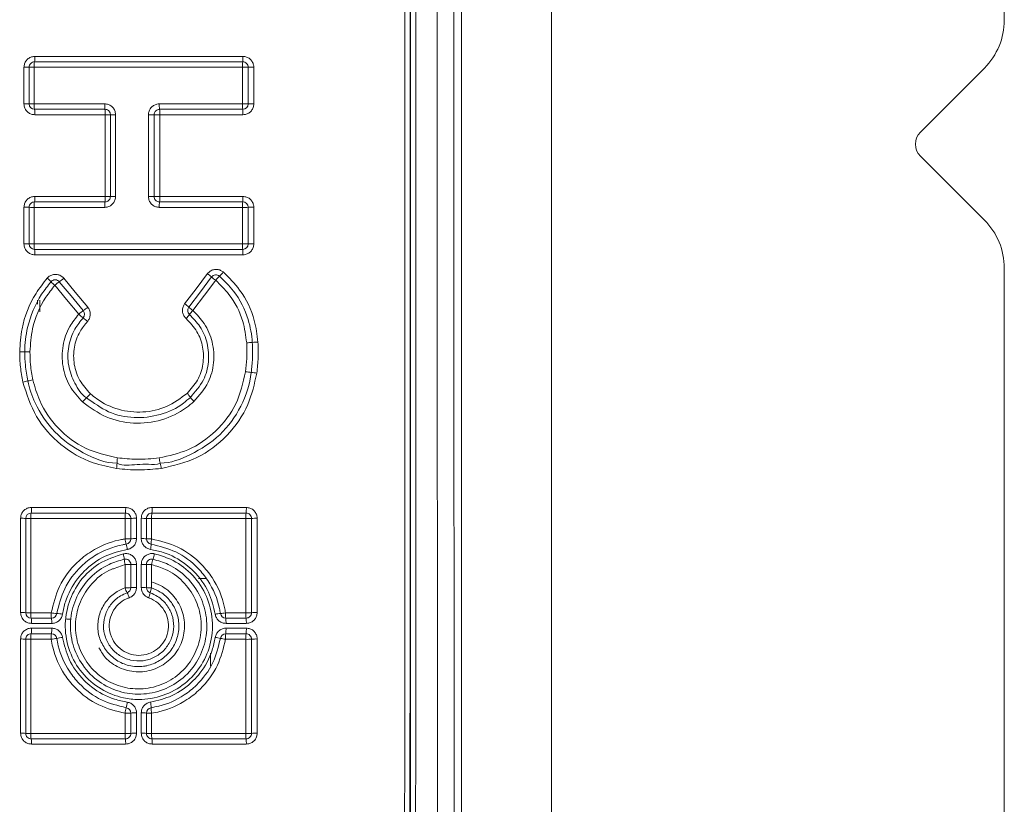
# Paper-space layout 'Sheet3' of a CAD drawing. Units: inches. Extents: x 8 to 265, y 4 to 173.
# Drawn here: x 181 to 191, y 91 to 99 of the extents above; entities that cross this region are included whole.
import ezdxf

# ---------------------------------------------------------------- set-up
doc = ezdxf.new("R2010")
doc.units = ezdxf.units.IN
doc.header["$MEASUREMENT"] = 0

psp = doc.layouts.new('Sheet3')

# ---------------------------------------------------------------- linework, layer by layer
at = {"color": 7, "linetype": 'Continuous', "lineweight": 15, "ltscale": 16}
for p, q in [((185.3536, 85.1575), (185.3536, 110.5738)), ((186.2376, 109.343), (186.2376, 83.199)), ((190.6869, 107.343), (190.6869, 99.0846)), ((185.3536, 103.459), (185.3536, 92.2723)), ((181.1613, 98.727), (183.2063, 98.727)), ((181.0547, 98.2606), (181.0547, 98.6203)), ((181.1049, 98.2607), (181.1049, 98.6206)), ((181.1552, 98.6208), (181.1552, 98.2609)), ((183.2021, 98.6208), (181.1552, 98.6208)), ((181.1583, 98.6739), (183.2042, 98.6739)), ((183.2021, 98.2609), (183.2021, 98.6208)), ((183.2576, 98.6206), (183.2576, 98.2607)), ((183.313, 98.6203), (183.313, 98.2606)), ((190.4917, 98.6132), (189.862, 97.9835)), ((181.1552, 98.2609), (181.8479, 98.2609)), ((181.8507, 98.2074), (181.1583, 98.2074)), ((182.3845, 98.2609), (183.2021, 98.2609)), ((183.2042, 98.2074), (182.387, 98.2074)), ((181.8534, 98.154), (181.1613, 98.154)), ((181.8534, 97.3512), (181.8534, 98.154)), ((181.904, 97.3511), (181.904, 98.1541)), ((181.9547, 98.1542), (181.9547, 97.3509)), ((182.2777, 97.3509), (182.2777, 98.1542)), ((182.3336, 98.1541), (182.3336, 97.3511)), ((182.3895, 98.154), (182.3895, 97.3512)), ((183.2063, 98.154), (182.3895, 98.154)), ((189.862, 97.7478), (190.4917, 97.1181)), ((181.1613, 97.3512), (181.8534, 97.3512)), ((182.3895, 97.3512), (183.2063, 97.3512)), ((181.0547, 96.8849), (181.0547, 97.2446)), ((181.1049, 96.8846), (181.1049, 97.2444)), ((181.1552, 97.2442), (181.1552, 96.8843)), ((181.8479, 97.2442), (181.1552, 97.2442)), ((181.1583, 97.2977), (181.8507, 97.2977)), ((183.2021, 97.2442), (182.3845, 97.2442)), ((182.387, 97.2977), (183.2042, 97.2977)), ((183.2021, 96.8843), (183.2021, 97.2442)), ((183.2576, 97.2444), (183.2576, 96.8846)), ((183.313, 97.2446), (183.313, 96.8849)), ((181.1552, 96.8843), (183.2021, 96.8843)), ((183.2042, 96.8312), (181.1583, 96.8312)), ((183.2063, 96.7782), (181.1613, 96.7782)), ((190.6869, 96.6467), (190.6869, 88.199)), ((181.2096, 96.3323), (181.2096, 96.2174)), ((181.1252, 94.241), (182.0511, 94.241)), ((181.1283, 94.2954), (182.0538, 94.2954)), ((182.3114, 94.241), (183.2372, 94.241)), ((182.3139, 94.2954), (183.2393, 94.2954)), ((181.0217, 93.2632), (181.0217, 94.1888)), ((181.0719, 93.2618), (181.0719, 94.1877)), ((181.1221, 94.1865), (181.1221, 93.2604)), ((182.0484, 94.1865), (181.1221, 94.1865)), ((182.0484, 93.9868), (182.0484, 94.1865)), ((182.1044, 94.1877), (182.1044, 93.988)), ((182.1604, 94.1888), (182.1604, 93.9891)), ((182.2073, 93.9891), (182.2073, 94.1888)), ((182.258, 93.988), (182.258, 94.1877)), ((182.3088, 94.1865), (182.3088, 93.9868)), ((183.2351, 94.1865), (182.3088, 94.1865)), ((183.2351, 93.2604), (183.2351, 94.1865)), ((183.2906, 94.1877), (183.2906, 93.2618)), ((183.346, 94.1888), (183.346, 93.2632)), ((182.0484, 93.5062), (182.0484, 93.7338)), ((182.1044, 93.7351), (182.1044, 93.5076)), ((182.1604, 93.7363), (182.1604, 93.5089)), ((182.2073, 93.5089), (182.2073, 93.7363)), ((182.258, 93.5076), (182.258, 93.7351)), ((182.3088, 93.7338), (182.3088, 93.5063)), ((182.7709, 93.599), (182.8437, 93.599)), ((181.1221, 93.2604), (181.3219, 93.2604)), ((183.0354, 93.2604), (183.2351, 93.2604)), ((181.3249, 93.2085), (181.1252, 93.2085)), ((181.5152, 93.199), (181.4725, 93.199)), ((183.2372, 93.2085), (183.0376, 93.2085)), ((181.3279, 93.1565), (181.1283, 93.1565)), ((181.1283, 93.1096), (181.3279, 93.1096)), ((183.2393, 93.1565), (183.0398, 93.1565)), ((183.0398, 93.1096), (183.2393, 93.1096)), ((181.0217, 92.0774), (181.0217, 93.003)), ((181.0719, 92.0756), (181.0719, 93.0015)), ((181.1221, 93), (181.1221, 92.0739)), ((181.3219, 93), (181.1221, 93)), ((181.1252, 93.0548), (181.3249, 93.0548)), ((183.2351, 93), (183.0354, 93)), ((183.0376, 93.0548), (183.2372, 93.0548)), ((183.2351, 92.0739), (183.2351, 93)), ((183.2906, 93.0015), (183.2906, 92.0756)), ((183.346, 93.003), (183.346, 92.0774)), ((182.8869, 92.7399), (182.8869, 92.8656)), ((182.0484, 92.0739), (182.0484, 92.2736)), ((182.1044, 92.2753), (182.1044, 92.0756)), ((182.1604, 92.277), (182.1604, 92.0774)), ((182.2073, 92.0774), (182.2073, 92.277)), ((182.258, 92.0756), (182.258, 92.2753)), ((182.3088, 92.2736), (182.3088, 92.0739)), ((181.1221, 92.0739), (182.0484, 92.0739)), ((182.0511, 92.0223), (181.1252, 92.0223)), ((182.3088, 92.0739), (183.2351, 92.0739)), ((183.2372, 92.0223), (182.3114, 92.0223)), ((182.0538, 91.9708), (181.1283, 91.9708)), ((183.2393, 91.9708), (182.3139, 91.9708))]:
    psp.add_line(p, q, dxfattribs=at)
at = {"color": 8, "linetype": 'Continuous', "lineweight": 15, "ltscale": 16}
for p, q in [((181.1879, 96.3323), (181.1879, 96.2945)), ((182.0484, 93.7338), (181.94, 93.6964))]:
    psp.add_line(p, q, dxfattribs=at)
at = {"color": 7, "linetype": 'Continuous', "lineweight": 15, "ltscale": 16, "flags": 128}
for points in [[(182.6336, 96.2961), (182.7457, 96.4442), (182.8581, 96.5927)], [(182.6738, 96.2634), (182.7879, 96.4142), (182.8983, 96.5601)], [(181.5939, 96.1948), (181.4731, 96.3397), (181.3577, 96.4781)], [(181.4016, 96.5127), (181.517, 96.3743), (181.6377, 96.2294)], [(181.4455, 96.5472), (181.5588, 96.4113), (181.6815, 96.2641)], [(182.9386, 96.5275), (182.8282, 96.3816), (182.7139, 96.2308)]]:
    psp.add_lwpolyline(points, dxfattribs=at)
at = {"color": 7, "linetype": 'Continuous', "lineweight": 15, "ltscale": 256}
for centre, radius, start, end in [((190.0203, 99.0846), 0.6667, 314.99948, 0.00007), ((180.9299, 98.7138), 0.2318, 350.09075, 3.25722), ((182.8708, 98.7138), 0.3358, 353.18044, 2.25253), ((181.067, 101.4755), 2.8552, 269.75344, 270.76082), ((181.1583, 98.6206), 0.0533, 89.99616, 180.00468), ((181.1436, 95.6899), 2.9309, 89.77275, 90.75519), ((181.3871, 98.634), 0.2323, 170.10872, 183.25494), ((183.5384, 98.634), 0.3365, 173.19289, 182.2512), ((183.2161, 95.3365), 3.2843, 89.27709, 90.24439), ((183.2042, 98.6206), 0.0533, 359.99604, 90.0027), ((183.2986, 101.8935), 3.2732, 269.28214, 270.25188), ((181.0664, 103.91), 5.6494, 269.88115, 270.39026), ((181.1435, 92.5973), 5.6636, 89.88135, 90.38976), ((181.1583, 98.2607), 0.0533, 180.0068, 269.99236), ((181.3892, 98.2475), 0.2344, 176.7386, 189.85434), ((180.928, 98.1673), 0.2338, 356.73173, 9.87676), ((182.1092, 98.2475), 0.2616, 177.07609, 188.81798), ((181.5929, 98.1673), 0.2609, 357.06951, 8.83889), ((182.6719, 98.2475), 0.2877, 177.34027, 188.01096), ((182.103, 98.1673), 0.2868, 357.33371, 8.03237), ((183.5415, 98.2475), 0.3396, 177.7457, 186.78037), ((183.2169, 92.2368), 6.0241, 89.61346, 90.14081), ((183.2042, 98.2607), 0.0533, 270.00877, 359.99249), ((182.868, 98.1673), 0.3386, 357.73995, 6.79715), ((183.2985, 104.4336), 6.173, 269.61993, 270.13413), ((181.8635, 106.9263), 8.7723, 269.93408, 270.26442), ((181.9414, 91.1584), 6.9957, 89.8918, 90.30648), ((182.2927, 89.8792), 8.275, 89.71671, 90.10364), ((182.3757, 107.1507), 8.9967, 269.7323, 270.0879), ((189.9798, 97.8656), 0.1667, 135.00005, 224.99995), ((180.9275, 97.3379), 0.2342, 350.13179, 3.26821), ((181.5925, 97.3378), 0.2613, 351.16739, 2.9318), ((181.8657, 93.1405), 4.2107, 89.47867, 90.16688), ((181.9434, 101.8891), 4.5382, 269.50334, 270.14259), ((182.2917, 102.3367), 4.9858, 269.83931, 270.48149), ((182.3755, 92.3743), 4.9769, 89.83912, 90.48194), ((182.1024, 97.3378), 0.2874, 351.97409, 2.66672), ((182.8674, 97.3378), 0.3392, 353.20788, 2.26085), ((181.0664, 93.6437), 3.6009, 89.38636, 90.1851), ((181.1583, 97.2444), 0.0533, 89.99616, 179.99796), ((181.1422, 100.5072), 3.263, 269.34474, 270.22719), ((181.3895, 97.2576), 0.2347, 170.15055, 183.26421), ((182.1096, 97.2576), 0.262, 171.18714, 182.92566), ((182.6723, 97.2576), 0.2881, 171.99246, 182.66255), ((183.5419, 97.2576), 0.34, 173.2227, 182.25652), ((183.2171, 100.997), 3.7528, 269.77073, 270.61726), ((183.2042, 97.2444), 0.0533, 0.00276, 90.0027), ((183.2992, 93.1261), 4.1185, 89.8088, 90.57951), ((190.0203, 96.6467), 0.6667, 359.99939, 45.00052), ((181.0666, 94.6663), 2.2186, 89.00896, 90.30538), ((181.1431, 99.1078), 2.2236, 269.0172, 270.31217), ((181.1583, 96.8846), 0.0533, 180.0068, 269.99236), ((181.3869, 96.8711), 0.2321, 176.749, 189.89515), ((183.538, 96.8711), 0.3362, 177.75223, 186.80905), ((183.2163, 99.4347), 2.5504, 269.68111, 270.92674), ((183.2042, 96.8846), 0.0533, 270.00877, 359.99249), ((183.2988, 94.3833), 2.5016, 89.67621, 90.94509), ((180.9304, 96.7914), 0.2313, 356.73976, 9.92089), ((182.8716, 96.7914), 0.335, 357.7456, 6.82735), ((182.6224, 96.2603), 0.4074, 47.37178, 54.65751), ((182.9408, 96.5279), 0.0533, 49.30584, 142.86517), ((183.1764, 96.8626), 0.411, 227.40917, 234.63912), ((183.3405, 96.2004), 0.5182, 134.76324, 140.86064), ((182.6087, 96.938), 0.5208, 314.78935, 320.85171), ((181.0976, 96.3164), 0.2975, 41.49712, 51.40075), ((181.3607, 96.4785), 0.0533, 39.81548, 139.00144), ((181.544, 96.7115), 0.2986, 221.52457, 231.40014), ((181.6739, 96.1213), 0.4767, 124.82954, 131.55379), ((181.1304, 96.9027), 0.4751, 304.82024, 311.56341), ((181.3334, 96.6594), 0.5267, 305.29536, 311.37249), ((182.4168, 95.9886), 0.3763, 46.91661, 54.80291), ((182.7163, 96.2313), 0.0533, 142.87569, 228.94128), ((182.9331, 96.5413), 0.38, 226.97284, 234.78748), ((181.9384, 95.804), 0.521, 125.24839, 131.39681), ((181.8228, 96.4186), 0.3202, 224.34763, 234.2269), ((181.5968, 96.1953), 0.0533, 316.86508, 39.81636), ((182.3046, 96.4676), 0.4673, 317.4107, 323.71675), ((183.0605, 95.9123), 0.4707, 137.41632, 143.68196), ((181.4485, 95.899), 0.3202, 44.35018, 54.22029), ((183.1649, 97.5039), 1.5927, 272.81306, 274.80826), ((183.4318, 94.3267), 1.5958, 92.80609, 94.79575), ((181.0247, 94.7564), 1.0698, 87.95582, 90.64378), ((181.101, 96.8784), 1.0536, 267.92724, 270.65964), ((183.3504, 96.4118), 0.7918, 261.44534, 265.44994), ((183.2244, 94.8311), 0.7939, 81.44666, 85.4377), ((184.4126, 79.7605), 16.1235, 101.88123, 102.05932), ((177.948, 110.4923), 15.2808, 281.87723, 282.06535), ((181.3488, 95.7146), 0.4687, 313.12248, 319.94627), ((182.4379, 95.1995), 0.309, 34.9242, 44.63935), ((181.9892, 95.0307), 0.4682, 133.11341, 139.9499), ((182.9463, 95.5548), 0.3112, 214.9749, 224.62814), ((181.6979, 94.7263), 0.271, 349.906, 0.93796), ((182.2411, 94.7351), 0.2722, 169.91785, 180.90503), ((182.6551, 94.8047), 0.2718, 184.63908, 195.78755), ((182.1324, 94.6569), 0.2715, 4.64149, 15.79301), ((181.1252, 94.1876), 0.0533, 89.99759, 179.99652), ((181.3606, 94.2003), 0.2388, 170.19282, 183.30254), ((180.8904, 94.2817), 0.2384, 350.17463, 3.30461), ((182.3253, 94.2003), 0.2772, 171.56406, 182.84827), ((181.7774, 94.2816), 0.2767, 351.55008, 2.84818), ((182.0511, 94.1876), 0.0533, 0.00204, 90.00342), ((182.3114, 94.1876), 0.0533, 89.99658, 179.99796), ((182.599, 94.2003), 0.2905, 171.95291, 182.71732), ((182.0243, 94.2816), 0.29, 351.93833, 2.71878), ((183.5852, 94.2003), 0.3503, 173.33467, 182.25507), ((182.89, 94.2816), 0.3496, 353.32233, 2.25634), ((183.2372, 94.1876), 0.0533, 0.00204, 90.00342), ((181.0338, 93.6), 0.5889, 86.29285, 91.17835), ((181.1102, 94.7796), 0.5932, 266.30216, 271.15765), ((182.0629, 94.8691), 0.6827, 268.78914, 273.49026), ((182.1459, 93.5061), 0.6828, 88.78588, 93.48254), ((182.2195, 93.5871), 0.6017, 86.33247, 91.16667), ((182.2966, 94.7855), 0.5991, 266.31326, 271.1745), ((183.2493, 94.863), 0.6766, 268.8033, 273.49914), ((183.3317, 93.5165), 0.6724, 88.78496, 93.50644), ((182.0629, 94.637), 0.6504, 268.7298, 273.66482), ((182.2987, 94.0118), 0.2514, 185.69663, 197.71634), ((182.0511, 93.988), 0.0533, 278.66542, 359.99179), ((182.146, 93.3413), 0.648, 88.73012, 93.67923), ((182.2197, 93.425), 0.5643, 86.10111, 91.25678), ((182.2966, 94.5575), 0.5709, 266.12961, 271.23118), ((182.3114, 93.988), 0.0533, 180.00211, 261.35242), ((182.5988, 93.9299), 0.2954, 168.89572, 178.96352), ((181.7861, 93.7732), 0.254, 3.15186, 15.36178), ((181.8205, 93.8589), 0.2506, 5.68567, 17.73888), ((182.0091, 93.9404), 0.2943, 348.89059, 358.98971), ((182.0045, 93.8985), 0.3371, 340.71977, 350.09678), ((182.0511, 93.7351), 0.0533, 359.99547, 102.30812), ((182.2944, 93.8013), 0.255, 183.1856, 195.35306), ((182.3114, 93.7351), 0.0533, 77.71527, 179.99632), ((182.6416, 93.6757), 0.3378, 160.72901, 170.09213), ((182.0629, 94.344), 0.6103, 268.6445, 273.90373), ((182.1459, 93.1321), 0.6044, 88.62804, 93.93504), ((182.2196, 93.2049), 0.5315, 85.85031, 91.32398), ((182.2966, 94.2711), 0.5374, 265.88608, 271.30541), ((182.0629, 94.0829), 0.5768, 268.56193, 274.12711), ((182.2811, 93.573), 0.2421, 196.02058, 208.60067), ((182.0511, 93.5076), 0.0533, 289.13468, 359.99746), ((181.8565, 93.3415), 0.2416, 16.01466, 28.60959), ((182.146, 92.9342), 0.5749, 88.56212, 94.14188), ((182.2196, 93.0057), 0.5033, 85.61902, 91.39993), ((182.2966, 94.0148), 0.5087, 265.65509, 271.38122), ((182.3114, 93.5076), 0.0533, 180.0075, 250.8861), ((181.9593, 93.5321), 0.3429, 338.81191, 347.38546), ((182.6302, 93.3817), 0.3447, 158.818, 167.35372), ((181.0337, 92.7923), 0.471, 85.35217, 91.46213), ((181.1102, 93.7361), 0.4759, 265.38918, 271.443), ((181.1252, 93.2618), 0.0533, 180.00348, 270.00241), ((181.3462, 93.2477), 0.2244, 176.75089, 190.0665), ((181.5528, 93.2477), 0.2313, 176.84677, 189.76424), ((181.399, 93.6715), 0.4182, 259.37785, 267.07166), ((182.926, 93.8971), 0.6461, 275.22429, 279.74547), ((183.3501, 93.2476), 0.315, 177.68177, 187.14927), ((183.5638, 93.2476), 0.3289, 177.77929, 186.84328), ((183.2493, 93.803), 0.5428, 268.50788, 274.36349), ((183.2372, 93.2618), 0.0533, 269.99658, 359.99796), ((183.3317, 92.7294), 0.5339, 88.46955, 94.41713), ((180.9047, 93.1692), 0.224, 356.75195, 10.08248), ((181.3249, 93.2618), 0.0533, 269.99633, 351.36064), ((181.0975, 93.1692), 0.2308, 356.8447, 9.78153), ((181.3561, 92.8354), 0.4189, 79.38197, 87.05698), ((183.043, 92.6155), 0.6409, 95.20927, 99.76247), ((183.0376, 93.2618), 0.0533, 188.65805, 270.00635), ((182.7256, 93.1693), 0.3144, 357.6809, 7.16195), ((182.9113, 93.1693), 0.3283, 357.7784, 6.85588), ((180.8884, 93.0957), 0.2404, 350.20794, 3.31294), ((181.0807, 93.0957), 0.2476, 350.50087, 3.21742), ((182.7026, 93.0957), 0.3374, 353.04583, 2.3639), ((182.8872, 93.0957), 0.3524, 353.34374, 2.2637), ((181.0337, 92.5557), 0.4475, 85.10549, 91.53747), ((181.1252, 93.0015), 0.0533, 89.99759, 180.00325), ((181.1101, 93.4485), 0.4486, 265.11185, 271.53493), ((181.3628, 93.014), 0.241, 170.23058, 183.30777), ((181.57, 93.014), 0.2485, 170.52728, 183.20835), ((181.2196, 93.7682), 0.775, 277.58384, 281.76415), ((181.3249, 93.0015), 0.0533, 8.66395, 89.99305), ((181.5334, 92.2644), 0.7612, 97.55531, 101.80788), ((182.8896, 92.6415), 0.3802, 75.49036, 83.23752), ((183.0376, 93.0015), 0.0533, 89.99707, 171.3599), ((183.0802, 93.3783), 0.3809, 255.49802, 263.23852), ((183.3736, 93.014), 0.3385, 173.06398, 182.35816), ((183.5885, 93.014), 0.3536, 173.36167, 182.25725), ((183.2493, 93.5103), 0.5105, 268.40655, 274.63288), ((183.2372, 93.0015), 0.0533, 359.99532, 90.00342), ((183.3317, 92.4953), 0.5079, 88.39425, 94.64769), ((182.3638, 92.24), 0.3171, 163.88642, 173.91695), ((181.7547, 92.416), 0.3169, 343.88163, 353.91575), ((182.0511, 92.2753), 0.0533, 359.99024, 81.36477), ((182.3114, 92.2753), 0.0533, 98.6536, 180.00361), ((182.0358, 92.3286), 0.2675, 359.89034, 11.61766), ((182.5718, 92.3277), 0.2684, 179.91639, 191.61112), ((182.0629, 92.7241), 0.4507, 268.15899, 275.28513), ((182.146, 91.8279), 0.4493, 88.1652, 95.3073), ((182.2196, 91.8842), 0.393, 84.38915, 91.79681), ((182.2967, 92.6719), 0.3984, 264.43802, 271.75211), ((181.0338, 91.7036), 0.374, 84.15785, 91.85704), ((181.1101, 92.4497), 0.376, 264.16974, 271.83541), ((181.1252, 92.0756), 0.0533, 179.99675, 270.00241), ((181.3442, 92.0613), 0.2224, 176.76045, 190.10397), ((180.907, 91.9833), 0.2217, 356.75215, 10.12855), ((182.3063, 92.0613), 0.2581, 177.20626, 188.69066), ((182.0629, 92.5078), 0.4342, 268.09352, 275.49135), ((182.0511, 92.0756), 0.0533, 269.99658, 0.00468), ((181.7967, 91.9833), 0.2574, 357.20103, 8.71073), ((182.146, 91.6418), 0.4359, 88.11257, 95.47518), ((182.2195, 91.6944), 0.3832, 84.22415, 91.82066), ((182.2966, 92.4555), 0.3818, 264.20752, 271.84161), ((182.3114, 92.0756), 0.0533, 179.99532, 270.00342), ((182.5789, 92.0613), 0.2703, 177.33057, 188.29336), ((182.0446, 91.9833), 0.2696, 357.32768, 8.31179), ((183.5608, 92.0613), 0.3259, 177.78482, 186.86968), ((183.2494, 92.5018), 0.4282, 268.09743, 275.52367), ((183.2372, 92.0756), 0.0533, 269.99658, 0.00468), ((182.9146, 91.9833), 0.325, 357.78092, 6.88596), ((183.3319, 91.647), 0.4306, 88.12324, 95.50085)]:
    psp.add_arc(centre, radius, start, end, dxfattribs=at)
at = {"color": 7, "linetype": 'Continuous', "lineweight": 15, "ltscale": 16}
for points, knots in [([(184.8972, 110.5776), (184.8989, 109.1304), (184.9021, 106.2335), (184.9047, 101.9433), (184.9055, 97.7062), (184.9045, 93.2518), (184.9018, 89.0674), (184.8985, 86.277), (184.8972, 85.1537)], [0, 0, 0, 0, 0.170764, 0.341832, 0.506241, 0.670738, 0.867452, 1, 1, 1, 1]), ([(185.131, 85.146), (185.1278, 86.5401), (185.1215, 89.3308), (185.1163, 93.515), (185.1144, 97.6992), (185.1161, 101.938), (185.1211, 106.2336), (185.1277, 109.135), (185.131, 110.5853)], [0, 0, 0, 0, 0.1644092, 0.3290999, 0.493424, 0.657844, 0.82897, 1, 1, 1, 1]), ([(184.7892, 85.1614), (184.7908, 86.5531), (184.794, 89.3388), (184.7965, 93.5156), (184.7975, 97.6925), (184.7966, 102.205), (184.7939, 106.4977), (184.7905, 109.3987), (184.7892, 110.5699)], [0, 0, 0, 0, 0.164318, 0.328918, 0.493152, 0.657481, 0.861713, 1, 1, 1, 1]), ([(184.8411, 110.5738), (184.8428, 109.1241), (184.8461, 106.2223), (184.8486, 101.929), (184.8495, 97.6932), (184.8485, 93.5158), (184.8459, 89.337), (184.8427, 86.5504), (184.8411, 85.1575)], [0, 0, 0, 0, 0.171106, 0.342519, 0.506756, 0.671082, 0.835589, 1, 1, 1, 1]), ([(184.8452, 85.1575), (184.8468, 86.5511), (184.85, 89.3406), (184.8525, 93.523), (184.8535, 97.7055), (184.8527, 101.9404), (184.8501, 106.2301), (184.8468, 109.1262), (184.8452, 110.5738)], [0, 0, 0, 0, 0.16449, 0.329262, 0.493667, 0.658167, 0.829132, 1, 1, 1, 1]), ([(185.2945, 110.5738), (185.2912, 109.1257), (185.2847, 106.2269), (185.2796, 101.9359), (185.2779, 97.7001), (185.2799, 93.5205), (185.285, 89.3394), (185.2914, 86.5512), (185.2945, 85.1575)], [0, 0, 0, 0, 0.1709258, 0.342156, 0.5064838, 0.6709002, 0.8354981, 1, 1, 1, 1]), ([(181.1613, 98.727), (181.1534, 98.7264), (181.1336, 98.7251), (181.1036, 98.7123), (181.0766, 98.6882), (181.0583, 98.6562), (181.0559, 98.6323), (181.0547, 98.6203)], [0, 0, 0, 0, 0.142382, 0.356925, 0.571261, 0.785586, 1, 1, 1, 1]), ([(183.313, 98.6203), (183.3124, 98.6282), (183.3111, 98.6479), (183.2984, 98.6779), (183.2743, 98.705), (183.2423, 98.7234), (183.2183, 98.7258), (183.2063, 98.727)], [0, 0, 0, 0, 0.140677, 0.355437, 0.57032, 0.785171, 1, 1, 1, 1]), ([(181.0547, 98.2606), (181.0552, 98.2528), (181.0565, 98.2331), (181.0692, 98.2031), (181.0933, 98.176), (181.1253, 98.1575), (181.1493, 98.1552), (181.1613, 98.154)], [0, 0, 0, 0, 0.140141, 0.354946, 0.569968, 0.785019, 1, 1, 1, 1]), ([(181.9547, 98.1542), (181.9541, 98.162), (181.9529, 98.1818), (181.9401, 98.2118), (181.916, 98.2389), (181.884, 98.2573), (181.8599, 98.2597), (181.8479, 98.2609)], [0, 0, 0, 0, 0.140373, 0.35513, 0.57007, 0.785062, 1, 1, 1, 1]), ([(181.904, 98.1541), (181.9038, 98.158), (181.9031, 98.1679), (181.8968, 98.1829), (181.8847, 98.1964), (181.8687, 98.2056), (181.8567, 98.2068), (181.8507, 98.2074)], [0, 0, 0, 0, 0.140388, 0.355142, 0.570089, 0.785088, 1, 1, 1, 1]), ([(182.3845, 98.2609), (182.3766, 98.2603), (182.3567, 98.259), (182.3267, 98.2462), (182.2996, 98.2221), (182.2813, 98.1901), (182.2789, 98.1661), (182.2777, 98.1542)], [0, 0, 0, 0, 0.14196, 0.356599, 0.57106, 0.78552, 1, 1, 1, 1]), ([(182.387, 98.2074), (182.383, 98.2071), (182.3731, 98.2065), (182.3581, 98.2001), (182.3446, 98.188), (182.3354, 98.172), (182.3342, 98.1601), (182.3336, 98.1541)], [0, 0, 0, 0, 0.141943, 0.356546, 0.57103, 0.785481, 1, 1, 1, 1]), ([(183.2063, 98.154), (183.2142, 98.1545), (183.2341, 98.1558), (183.264, 98.1686), (183.2911, 98.1927), (183.3094, 98.2247), (183.3118, 98.2486), (183.313, 98.2606)], [0, 0, 0, 0, 0.141742, 0.356361, 0.570886, 0.785429, 1, 1, 1, 1]), ([(181.1613, 97.3512), (181.1534, 97.3507), (181.1336, 97.3494), (181.1036, 97.3365), (181.0766, 97.3124), (181.0583, 97.2805), (181.0559, 97.2566), (181.0547, 97.2446)], [0, 0, 0, 0, 0.14213, 0.356791, 0.571195, 0.785542, 1, 1, 1, 1]), ([(181.8479, 97.2442), (181.8558, 97.2447), (181.8757, 97.246), (181.9057, 97.2589), (181.9328, 97.283), (181.9511, 97.3149), (181.9535, 97.3389), (181.9547, 97.3509)], [0, 0, 0, 0, 0.141962, 0.356641, 0.571125, 0.78555, 1, 1, 1, 1]), ([(181.8507, 97.2977), (181.8546, 97.298), (181.8646, 97.2986), (181.8796, 97.305), (181.8931, 97.3171), (181.9023, 97.3331), (181.9034, 97.3451), (181.904, 97.3511)], [0, 0, 0, 0, 0.141947, 0.356621, 0.571101, 0.785547, 1, 1, 1, 1]), ([(182.2777, 97.3509), (182.2783, 97.3431), (182.2796, 97.3233), (182.2923, 97.2933), (182.3164, 97.2662), (182.3484, 97.2477), (182.3725, 97.2454), (182.3845, 97.2442)], [0, 0, 0, 0, 0.140606, 0.355319, 0.570174, 0.78512, 1, 1, 1, 1]), ([(182.3336, 97.3511), (182.3339, 97.3471), (182.3345, 97.3372), (182.3409, 97.3223), (182.353, 97.3087), (182.369, 97.2995), (182.381, 97.2983), (182.387, 97.2977)], [0, 0, 0, 0, 0.140623, 0.355334, 0.570227, 0.785128, 1, 1, 1, 1]), ([(183.313, 97.2446), (183.3124, 97.2524), (183.3111, 97.2722), (183.2984, 97.3022), (183.2743, 97.3293), (183.2423, 97.3477), (183.2183, 97.35), (183.2063, 97.3512)], [0, 0, 0, 0, 0.140832, 0.355532, 0.570354, 0.785203, 1, 1, 1, 1]), ([(181.0547, 96.8849), (181.0552, 96.8771), (181.0565, 96.8573), (181.0693, 96.8273), (181.0934, 96.8002), (181.1253, 96.7818), (181.1493, 96.7794), (181.1613, 96.7782)], [0, 0, 0, 0, 0.140406, 0.355114, 0.570063, 0.785085, 1, 1, 1, 1]), ([(183.2063, 96.7782), (183.2142, 96.7788), (183.234, 96.7801), (183.264, 96.7929), (183.2911, 96.817), (183.3094, 96.8489), (183.3118, 96.8729), (183.313, 96.8849)], [0, 0, 0, 0, 0.141556, 0.356243, 0.570835, 0.78539, 1, 1, 1, 1]), ([(181.4455, 96.5472), (181.4446, 96.5484), (181.4358, 96.5586), (181.4153, 96.5745), (181.3807, 96.5863), (181.3443, 96.5858), (181.3095, 96.5737), (181.2919, 96.5572), (181.2832, 96.5489)], [0, 0, 0, 0, 0.024393, 0.219568, 0.414791, 0.609924, 0.804915, 1, 1, 1, 1]), ([(183.0126, 96.6092), (183.0044, 96.6151), (182.9865, 96.628), (182.9527, 96.6365), (182.9166, 96.6336), (182.8826, 96.6192), (182.8662, 96.6015), (182.8581, 96.5927)], [0, 0, 0, 0, 0.173359, 0.380095, 0.586767, 0.793361, 1, 1, 1, 1]), ([(182.9756, 96.5683), (183.0235, 96.5213), (183.1469, 96.4003), (183.2603, 96.1721), (183.2936, 95.9926), (183.2984, 95.9168), (183.2984, 95.9168)], [0, 0, 0, 0, 0.269793, 0.694036, 0.999983, 1, 1, 1, 1]), ([(183.0126, 96.6092), (183.0692, 96.5525), (183.2045, 96.4172), (183.3216, 96.1727), (183.3446, 95.9914), (183.3537, 95.9205)], [0, 0, 0, 0, 0.304539, 0.727831, 1, 1, 1, 1]), ([(181.0127, 95.8261), (181.0175, 95.9018), (181.0303, 96.1014), (181.1302, 96.3528), (181.2448, 96.4997), (181.2832, 96.5489)], [0, 0, 0, 0, 0.289083, 0.761998, 1, 1, 1, 1]), ([(181.0629, 95.8255), (181.0629, 95.8255), (181.0629, 95.9055), (181.0864, 96.1035), (181.183, 96.3403), (181.2885, 96.4732), (181.3204, 96.5135)], [0, 0, 0, 0, 0.000017, 0.320586, 0.794066, 1, 1, 1, 1]), ([(181.3577, 96.4781), (181.3274, 96.4399), (181.2276, 96.3137), (181.1316, 96.0888), (181.1184, 95.9008), (181.1131, 95.8249)], [0, 0, 0, 0, 0.205891, 0.679526, 1, 1, 1, 1]), ([(183.243, 95.9132), (183.2334, 95.9842), (183.2105, 96.154), (183.0995, 96.369), (182.9836, 96.4832), (182.9386, 96.5275)], [0, 0, 0, 0, 0.305752, 0.730278, 1, 1, 1, 1]), ([(181.6774, 96.1229), (181.6798, 96.1256), (181.69, 96.1372), (181.7029, 96.1621), (181.7082, 96.198), (181.7018, 96.2342), (181.6883, 96.2541), (181.6815, 96.2641)], [0, 0, 0, 0, 0.069468, 0.302059, 0.534626, 0.767368, 1, 1, 1, 1]), ([(182.6336, 96.2961), (182.6305, 96.2916), (182.6207, 96.2772), (182.6114, 96.2487), (182.6118, 96.2124), (182.6238, 96.1776), (182.6403, 96.1601), (182.6486, 96.1513)], [0, 0, 0, 0, 0.102736, 0.326959, 0.551263, 0.775655, 1, 1, 1, 1]), ([(181.6308, 95.3319), (181.5851, 95.3821), (181.4936, 95.4824), (181.4271, 95.6806), (181.4277, 95.885), (181.4891, 96.0645), (181.5622, 96.1554), (181.5939, 96.1948)], [0, 0, 0, 0, 0.210773, 0.421368, 0.636153, 0.842486, 1, 1, 1, 1]), ([(182.6913, 95.3764), (182.6913, 95.3764), (182.7342, 95.4336), (182.8281, 95.5313), (182.8765, 95.7258), (182.8639, 95.9094), (182.7951, 96.0732), (182.7174, 96.1536), (182.6813, 96.191)], [0, 0, 0, 0, 0.000017, 0.234147, 0.433255, 0.635726, 0.830342, 1, 1, 1, 1]), ([(182.7139, 96.2308), (182.7537, 96.1897), (182.839, 96.1015), (182.9143, 95.9216), (182.9288, 95.7197), (182.8732, 95.5073), (182.7769, 95.3962), (182.7248, 95.3362)], [0, 0, 0, 0, 0.169617, 0.363898, 0.566899, 0.765733, 1, 1, 1, 1]), ([(181.6357, 96.1588), (181.6068, 96.1229), (181.5401, 96.0399), (181.4845, 95.8769), (181.4824, 95.6886), (181.5486, 95.515), (181.6182, 95.4064), (181.6692, 95.3724), (181.6692, 95.3724)], [0, 0, 0, 0, 0.157523, 0.364159, 0.578478, 0.789382, 0.999987, 1, 1, 1, 1]), ([(181.6774, 96.1229), (181.6517, 96.0908), (181.5919, 96.0166), (181.541, 95.8698), (181.5398, 95.7013), (181.5944, 95.5374), (181.6699, 95.4544), (181.7076, 95.4129)], [0, 0, 0, 0, 0.155871, 0.361206, 0.576722, 0.788257, 1, 1, 1, 1]), ([(182.6578, 95.4166), (182.6948, 95.458), (182.7688, 95.5407), (182.8215, 95.7035), (182.8194, 95.8703), (182.7621, 96.0302), (182.687, 96.1104), (182.6486, 96.1513)], [0, 0, 0, 0, 0.19993, 0.399669, 0.604274, 0.797763, 1, 1, 1, 1]), ([(183.2326, 95.6288), (183.2373, 95.6725), (183.2446, 95.7416), (183.2463, 95.8366), (183.2441, 95.8876), (183.243, 95.9132)], [0, 0, 0, 0, 0.462536, 0.731263, 1, 1, 1, 1]), ([(183.2984, 95.9168), (183.2984, 95.9168), (183.3, 95.8905), (183.3016, 95.8376), (183.2999, 95.7393), (183.2932, 95.6676), (183.2875, 95.6225), (183.2875, 95.6225)], [0, 0, 0, 0, 0.000043, 0.268715, 0.53748, 0.999957, 1, 1, 1, 1]), ([(183.3537, 95.9205), (183.3553, 95.8699), (183.3576, 95.7937), (183.3514, 95.6922), (183.3455, 95.6415), (183.3425, 95.6162)], [0, 0, 0, 0, 0.498156, 0.74908, 1, 1, 1, 1]), ([(181.044, 95.5282), (181.0351, 95.5772), (181.0216, 95.651), (181.0139, 95.7508), (181.0131, 95.801), (181.0127, 95.8261)], [0, 0, 0, 0, 0.49771, 0.748868, 1, 1, 1, 1]), ([(181.093, 95.5386), (181.093, 95.5386), (181.0882, 95.5643), (181.0779, 95.6156), (181.0663, 95.7112), (181.0629, 95.7815), (181.0629, 95.8255), (181.0629, 95.8255)], [0, 0, 0, 0, 0.000044, 0.271336, 0.542764, 0.999957, 1, 1, 1, 1]), ([(181.1131, 95.8249), (181.1142, 95.7825), (181.1161, 95.715), (181.1277, 95.623), (181.1373, 95.5737), (181.1421, 95.549)], [0, 0, 0, 0, 0.457245, 0.728627, 1, 1, 1, 1]), ([(182.3843, 94.7827), (182.4802, 94.8038), (182.6844, 94.8487), (182.95, 95.036), (183.1567, 95.304), (183.2073, 95.5205), (183.2326, 95.6288)], [0, 0, 0, 0, 0.227903, 0.485185, 0.742543, 1, 1, 1, 1]), ([(183.2875, 95.6225), (183.2875, 95.6225), (183.2732, 95.5074), (183.2018, 95.2815), (182.9916, 94.9943), (182.7087, 94.812), (182.4963, 94.7308), (182.3936, 94.7308), (182.3936, 94.7308)], [0, 0, 0, 0, 0.000009, 0.257478, 0.514847, 0.772109, 0.999991, 1, 1, 1, 1]), ([(183.3425, 95.6162), (183.3191, 95.5106), (183.2691, 95.285), (183.0615, 94.9912), (182.7637, 94.7623), (182.5232, 94.7067), (182.403, 94.6788)], [0, 0, 0, 0, 0.226446, 0.484113, 0.742076, 1, 1, 1, 1]), ([(181.9647, 94.6788), (181.8864, 94.6943), (181.689, 94.7332), (181.4059, 94.9005), (181.1558, 95.1775), (181.0813, 95.4113), (181.044, 95.5282)], [0, 0, 0, 0, 0.179168, 0.45206, 0.725955, 1, 1, 1, 1]), ([(181.9688, 94.7308), (181.9688, 94.7308), (181.8533, 94.7308), (181.6289, 94.822), (181.344, 95.0223), (181.1707, 95.2832), (181.1069, 95.4645), (181.093, 95.5386), (181.093, 95.5386)], [0, 0, 0, 0, 0.00001, 0.274076, 0.548306, 0.821148, 0.99999, 1, 1, 1, 1]), ([(181.1421, 95.549), (181.1617, 95.4799), (181.2111, 95.3053), (181.3819, 95.0627), (181.6493, 94.8576), (181.8651, 94.8077), (181.973, 94.7827)], [0, 0, 0, 0, 0.178801, 0.451709, 0.725901, 1, 1, 1, 1]), ([(181.7076, 95.4129), (181.7285, 95.3956), (181.8101, 95.3278), (181.9827, 95.247), (182.223, 95.2202), (182.4638, 95.2731), (182.5931, 95.3688), (182.6578, 95.4166)], [0, 0, 0, 0, 0.078465, 0.306971, 0.538431, 0.769127, 1, 1, 1, 1]), ([(182.7248, 95.3362), (182.7006, 95.3157), (182.6067, 95.2366), (182.4081, 95.1423), (182.1318, 95.1099), (181.8549, 95.1687), (181.7055, 95.2775), (181.6308, 95.3319)], [0, 0, 0, 0, 0.079792, 0.308456, 0.539557, 0.769686, 1, 1, 1, 1]), ([(181.6692, 95.3724), (181.6692, 95.3724), (181.7404, 95.325), (181.8779, 95.2185), (182.1378, 95.165), (182.3943, 95.1965), (182.5837, 95.2797), (182.6667, 95.36), (182.6913, 95.3764), (182.6913, 95.3764)], [0, 0, 0, 0, 0.00001, 0.230302, 0.460494, 0.691494, 0.920281, 0.99999, 1, 1, 1, 1]), ([(182.3936, 94.7308), (182.3936, 94.7308), (182.3595, 94.7137), (182.2778, 94.723), (182.1405, 94.7177), (182.0276, 94.7014), (181.9689, 94.7308), (181.9688, 94.7308)], [0, 0, 0, 0, 0.000033, 0.268436, 0.536986, 0.999967, 1, 1, 1, 1]), ([(181.973, 94.7827), (182.0364, 94.7767), (182.1366, 94.7671), (182.2742, 94.7707), (182.3476, 94.7787), (182.3843, 94.7827)], [0, 0, 0, 0, 0.463024, 0.731514, 1, 1, 1, 1]), ([(182.403, 94.6788), (182.3305, 94.6721), (182.2212, 94.6619), (182.0746, 94.6667), (182.0013, 94.6748), (181.9647, 94.6788)], [0, 0, 0, 0, 0.496643, 0.748321, 1, 1, 1, 1]), ([(181.1283, 94.2954), (181.1205, 94.2949), (181.1006, 94.2936), (181.0706, 94.2808), (181.0436, 94.2566), (181.0253, 94.2247), (181.0229, 94.2007), (181.0217, 94.1888)], [0, 0, 0, 0, 0.141419, 0.356317, 0.570933, 0.785391, 1, 1, 1, 1]), ([(182.1604, 94.1888), (182.1599, 94.1966), (182.1586, 94.2164), (182.1458, 94.2464), (182.1217, 94.2735), (182.0897, 94.2919), (182.0658, 94.2942), (182.0538, 94.2954)], [0, 0, 0, 0, 0.141208, 0.355727, 0.570432, 0.785281, 1, 1, 1, 1]), ([(182.3139, 94.2954), (182.3061, 94.2949), (182.2862, 94.2936), (182.2562, 94.2808), (182.2292, 94.2567), (182.2108, 94.2247), (182.2085, 94.2007), (182.2073, 94.1888)], [0, 0, 0, 0, 0.141203, 0.356079, 0.570745, 0.785312, 1, 1, 1, 1]), ([(183.346, 94.1888), (183.3454, 94.1966), (183.3441, 94.2164), (183.3314, 94.2464), (183.3073, 94.2735), (183.2753, 94.2919), (183.2513, 94.2942), (183.2393, 94.2954)], [0, 0, 0, 0, 0.141398, 0.355908, 0.570589, 0.785328, 1, 1, 1, 1]), ([(181.3219, 93.2604), (181.3438, 93.349), (181.3892, 93.5326), (181.5436, 93.7348), (181.7434, 93.8921), (181.9, 93.9568), (182.0157, 93.9814), (182.0364, 93.9848), (182.0484, 93.9868)], [0, 0, 0, 0, 0.248064, 0.513847, 0.676137, 0.942539, 0.966514, 1, 1, 1, 1]), ([(182.0698, 93.8837), (182.0723, 93.8842), (182.0865, 93.8866), (182.1114, 93.8971), (182.1385, 93.9213), (182.1569, 93.9532), (182.1592, 93.9772), (182.1604, 93.9891)], [0, 0, 0, 0, 0.049677, 0.287465, 0.525005, 0.762434, 1, 1, 1, 1]), ([(182.2073, 93.9891), (182.2074, 93.9866), (182.2077, 93.9722), (182.2142, 93.946), (182.2341, 93.9156), (182.2629, 93.8926), (182.2862, 93.8867), (182.2979, 93.8837)], [0, 0, 0, 0, 0.050229, 0.287475, 0.524935, 0.762533, 1, 1, 1, 1]), ([(182.3088, 93.9868), (182.3974, 93.9649), (182.5807, 93.9197), (182.7784, 93.769), (182.9393, 93.5686), (183.0113, 93.4), (183.0323, 93.2779), (183.0354, 93.2604)], [0, 0, 0, 0, 0.2478268, 0.513273, 0.6606609, 0.9511766, 1, 1, 1, 1]), ([(182.0591, 93.9352), (182.0478, 93.9334), (181.9385, 93.9152), (181.7793, 93.8512), (181.5856, 93.6989), (181.4408, 93.5091), (181.3982, 93.3369), (181.3776, 93.2538)], [0, 0, 0, 0, 0.033488, 0.323617, 0.485948, 0.751831, 1, 1, 1, 1]), ([(182.0698, 93.8837), (181.9959, 93.8658), (181.8387, 93.8276), (181.6784, 93.7091), (181.5451, 93.5566), (181.4669, 93.4125), (181.4416, 93.2881), (181.4333, 93.2471)], [0, 0, 0, 0, 0.23606, 0.502212, 0.603833, 0.869677, 1, 1, 1, 1]), ([(182.3366, 93.8405), (182.3904, 93.8248), (182.5209, 93.7867), (182.7029, 93.6566), (182.8458, 93.4568), (182.9162, 93.2179), (182.9034, 92.9714), (182.8079, 92.7415), (182.6439, 92.5559), (182.4256, 92.4369), (182.2127, 92.4005), (182.0027, 92.4236), (181.8024, 92.5021), (181.6155, 92.6629), (181.4928, 92.8785), (181.4457, 93.1216), (181.4855, 93.3668), (181.6012, 93.5847), (181.7873, 93.7599), (181.9481, 93.8131), (182.0311, 93.8405)], [0, 0, 0, 0, 0.039688, 0.096344, 0.155127, 0.21138, 0.270297, 0.327097, 0.385299, 0.442957, 0.500663, 0.535792, 0.5923, 0.650823, 0.707623, 0.765608, 0.823519, 0.880722, 0.93854, 1, 1, 1, 1]), ([(182.1604, 93.7363), (182.1603, 93.7398), (182.1598, 93.7552), (182.1522, 93.7822), (182.1316, 93.8122), (182.1021, 93.8335), (182.067, 93.8447), (182.043, 93.8419), (182.0311, 93.8405)], [0, 0, 0, 0, 0.055373, 0.244013, 0.432826, 0.621862, 0.810981, 1, 1, 1, 1]), ([(182.3366, 93.8405), (182.3332, 93.8411), (182.318, 93.844), (182.2901, 93.8423), (182.2563, 93.8285), (182.2292, 93.8042), (182.2108, 93.7723), (182.2085, 93.7483), (182.2073, 93.7363)], [0, 0, 0, 0, 0.05498, 0.244192, 0.433302, 0.62225, 0.811075, 1, 1, 1, 1]), ([(182.9344, 93.2471), (182.9165, 93.3206), (182.8786, 93.4772), (182.7607, 93.6376), (182.6084, 93.7711), (182.4639, 93.8499), (182.3392, 93.8753), (182.2979, 93.8837)], [0, 0, 0, 0, 0.234743, 0.500194, 0.603017, 0.868369, 1, 1, 1, 1]), ([(182.9848, 93.2538), (182.982, 93.2702), (182.9623, 93.3847), (182.8947, 93.5429), (182.7438, 93.7309), (182.5583, 93.8723), (182.3864, 93.9147), (182.3034, 93.9352)], [0, 0, 0, 0, 0.048819, 0.339394, 0.486764, 0.752189, 1, 1, 1, 1]), ([(182.3227, 93.7872), (182.3735, 93.7723), (182.4952, 93.7366), (182.6644, 93.6148), (182.7958, 93.4292), (182.8603, 93.2072), (182.8474, 92.979), (182.7578, 92.7662), (182.6051, 92.5948), (182.4017, 92.4853), (182.1789, 92.4484), (181.9588, 92.4871), (181.7599, 92.593), (181.6071, 92.7622), (181.5163, 92.9745), (181.5014, 93.2024), (181.5647, 93.4248), (181.6959, 93.6131), (181.8659, 93.7362), (181.9894, 93.7724), (182.0397, 93.7872)], [0, 0, 0, 0, 0.040449, 0.096951, 0.156014, 0.211937, 0.271208, 0.327723, 0.386118, 0.443846, 0.501693, 0.556051, 0.612516, 0.671536, 0.727432, 0.78669, 0.843217, 0.901599, 0.959881, 1, 1, 1, 1]), ([(181.94, 93.6964), (181.9306, 93.6933), (181.8546, 93.6684), (181.7325, 93.5716), (181.6107, 93.4006), (181.5527, 93.1953), (181.5663, 92.9855), (181.6499, 92.7901), (181.7906, 92.6342), (181.9738, 92.5368), (182.1765, 92.5011), (182.3817, 92.5352), (182.569, 92.6359), (182.7096, 92.7938), (182.7921, 92.9897), (182.804, 93.1998), (182.7446, 93.4041), (182.6236, 93.5751), (182.4678, 93.6872), (182.3556, 93.7201), (182.3088, 93.7338)], [0, 0, 0, 0, 0.008558, 0.0688, 0.129019, 0.187511, 0.248583, 0.306421, 0.367299, 0.425667, 0.481807, 0.541541, 0.601213, 0.661445, 0.719924, 0.78101, 0.838877, 0.899799, 0.958201, 1, 1, 1, 1]), ([(181.7906, 92.9167), (181.8142, 92.8778), (181.8674, 92.79), (182.0079, 92.7044), (182.1773, 92.6694), (182.3489, 92.7011), (182.4964, 92.7938), (182.5992, 92.9346), (182.6425, 93.1035), (182.6201, 93.2762), (182.5356, 93.4274), (182.4206, 93.5241), (182.3364, 93.5543), (182.3056, 93.5653)], [0, 0, 0, 0, 0.076639, 0.172982, 0.269315, 0.366017, 0.46237, 0.559056, 0.655676, 0.752098, 0.848233, 0.944485, 1, 1, 1, 1]), ([(182.0686, 93.4572), (182.0459, 93.4477), (181.9874, 93.4232), (181.9097, 93.3537), (181.8513, 93.2518), (181.8302, 93.1359), (181.8485, 93.0196), (181.9043, 92.9159), (181.9913, 92.8364), (182.1022, 92.7891), (182.1936, 92.7842), (182.2817, 92.7992), (182.364, 92.8318), (182.4528, 92.9092), (182.5111, 93.0116), (182.5322, 93.1274), (182.514, 93.2437), (182.4581, 93.3469), (182.3801, 93.4203), (182.3193, 93.4463), (182.2939, 93.4572)], [0, 0, 0, 0, 0.038235, 0.09831, 0.15831, 0.21826, 0.278208, 0.338199, 0.398259, 0.458296, 0.522555, 0.537332, 0.597456, 0.65752, 0.717521, 0.777475, 0.837423, 0.897349, 0.957264, 1, 1, 1, 1]), ([(182.3088, 93.5063), (182.3381, 93.4937), (182.4084, 93.4637), (182.4985, 93.3789), (182.563, 93.2598), (182.5842, 93.1253), (182.5598, 92.9916), (182.4925, 92.8733), (182.3898, 92.7839), (182.2947, 92.7462), (182.1929, 92.7288), (182.0878, 92.7349), (181.9576, 92.7879), (181.8956, 92.8531), (181.8646, 92.8857)], [0, 0, 0, 0, 0.064536, 0.155071, 0.245612, 0.336191, 0.426777, 0.517432, 0.608194, 0.699047, 0.721401, 0.818527, 0.909247, 1, 1, 1, 1]), ([(182.0887, 93.4081), (182.0961, 93.4112), (182.1145, 93.419), (182.1384, 93.4411), (182.1569, 93.4729), (182.1592, 93.4969), (182.1604, 93.5089)], [0, 0, 0, 0, 0.1822551, 0.4548731, 0.7273414, 1, 1, 1, 1]), ([(182.2073, 93.5089), (182.2078, 93.5009), (182.2092, 93.4809), (182.2222, 93.451), (182.2462, 93.4232), (182.2681, 93.4132), (182.279, 93.4081)], [0, 0, 0, 0, 0.183081, 0.455301, 0.727718, 1, 1, 1, 1]), ([(182.0887, 93.4081), (182.0799, 93.4048), (182.0406, 93.3898), (181.9779, 93.3463), (181.9189, 93.2663), (181.8898, 93.1712), (181.8937, 93.0718), (181.9303, 92.9793), (181.9955, 92.904), (182.0821, 92.8544), (182.1824, 92.8361), (182.2831, 92.8532), (182.3715, 92.9034), (182.4369, 92.9785), (182.4738, 93.0709), (182.478, 93.1702), (182.4492, 93.2655), (182.3905, 93.3456), (182.3277, 93.3895), (182.2882, 93.4046), (182.279, 93.4081)], [0, 0, 0, 0, 0.017399, 0.077491, 0.137517, 0.197483, 0.257432, 0.317413, 0.377456, 0.437712, 0.497933, 0.561872, 0.621981, 0.682024, 0.742012, 0.801969, 0.861937, 0.921942, 0.981923, 1, 1, 1, 1]), ([(181.0217, 93.2632), (181.0222, 93.2553), (181.0235, 93.2355), (181.0363, 93.2055), (181.0604, 93.1785), (181.0924, 93.1601), (181.1164, 93.1577), (181.1283, 93.1565)], [0, 0, 0, 0, 0.141284, 0.355684, 0.570375, 0.785275, 1, 1, 1, 1]), ([(183.2393, 93.1565), (183.2472, 93.1571), (183.267, 93.1584), (183.297, 93.1711), (183.324, 93.1952), (183.3424, 93.2272), (183.3448, 93.2512), (183.346, 93.2632)], [0, 0, 0, 0, 0.140886, 0.355792, 0.570552, 0.785232, 1, 1, 1, 1]), ([(181.3279, 93.1565), (181.3304, 93.1566), (181.3448, 93.1569), (181.371, 93.1634), (181.4014, 93.1833), (181.4244, 93.2121), (181.4304, 93.2355), (181.4333, 93.2471)], [0, 0, 0, 0, 0.049206, 0.28716, 0.524847, 0.762349, 1, 1, 1, 1]), ([(182.9344, 93.2471), (182.9348, 93.2446), (182.9373, 93.2304), (182.9477, 93.2055), (182.9719, 93.1785), (183.0038, 93.1601), (183.0278, 93.1577), (183.0398, 93.1565)], [0, 0, 0, 0, 0.049994, 0.287317, 0.524827, 0.762464, 1, 1, 1, 1]), ([(181.1283, 93.1096), (181.1205, 93.1091), (181.1007, 93.1078), (181.0707, 93.095), (181.0436, 93.0709), (181.0253, 93.0389), (181.0229, 93.015), (181.0217, 93.003)], [0, 0, 0, 0, 0.141092, 0.356117, 0.570819, 0.785309, 1, 1, 1, 1]), ([(181.4333, 93.019), (181.4329, 93.0215), (181.4304, 93.0357), (181.42, 93.0606), (181.3958, 93.0877), (181.3639, 93.1061), (181.3399, 93.1084), (181.3279, 93.1096)], [0, 0, 0, 0, 0.049824, 0.287071, 0.524631, 0.762412, 1, 1, 1, 1]), ([(183.0398, 93.1096), (183.0373, 93.1096), (183.0229, 93.1093), (182.9967, 93.1027), (182.9663, 93.0829), (182.9433, 93.0541), (182.9373, 93.0307), (182.9344, 93.019)], [0, 0, 0, 0, 0.049111, 0.286963, 0.524704, 0.762303, 1, 1, 1, 1]), ([(183.346, 93.003), (183.3454, 93.0109), (183.3441, 93.0307), (183.3313, 93.0607), (183.3072, 93.0877), (183.2753, 93.1061), (183.2513, 93.1084), (183.2393, 93.1096)], [0, 0, 0, 0, 0.141629, 0.356086, 0.570674, 0.785389, 1, 1, 1, 1]), ([(182.0484, 92.2736), (181.9604, 92.2953), (181.7776, 92.3404), (181.5791, 92.491), (181.4235, 92.6851), (181.3488, 92.8523), (181.3267, 92.9739), (181.3219, 93)], [0, 0, 0, 0, 0.246364, 0.511759, 0.661662, 0.927145, 1, 1, 1, 1]), ([(181.3776, 93.0095), (181.3821, 92.985), (181.4028, 92.8709), (181.4729, 92.7141), (181.6189, 92.5319), (181.805, 92.3907), (181.9766, 92.3484), (182.0591, 92.328)], [0, 0, 0, 0, 0.072851, 0.338395, 0.488274, 0.753652, 1, 1, 1, 1]), ([(181.4333, 93.019), (181.451, 92.9461), (181.4887, 92.79), (181.6058, 92.63), (181.7576, 92.4962), (181.9023, 92.4167), (182.0277, 92.391), (182.0698, 92.3824)], [0, 0, 0, 0, 0.233067, 0.498493, 0.600667, 0.866042, 1, 1, 1, 1]), ([(182.2979, 92.3824), (182.3699, 92.3998), (182.5254, 92.4372), (182.6854, 92.5536), (182.8199, 92.7055), (182.8999, 92.8509), (182.9257, 92.9767), (182.9344, 93.019)], [0, 0, 0, 0, 0.230185, 0.496324, 0.599341, 0.865141, 1, 1, 1, 1]), ([(182.3033, 92.3281), (182.3285, 92.3326), (182.4434, 92.3536), (182.6011, 92.4246), (182.7832, 92.5716), (182.9231, 92.7577), (182.9649, 92.9281), (182.9848, 93.0095)], [0, 0, 0, 0, 0.074695, 0.340919, 0.491399, 0.757164, 1, 1, 1, 1]), ([(183.0354, 93), (183.0141, 92.9133), (182.9695, 92.7316), (182.8204, 92.5333), (182.6263, 92.3765), (182.4582, 92.3009), (182.3357, 92.2785), (182.3088, 92.2736)], [0, 0, 0, 0, 0.242821, 0.508584, 0.659088, 0.925287, 1, 1, 1, 1]), ([(182.1604, 92.277), (182.1603, 92.2796), (182.16, 92.294), (182.1534, 92.3203), (182.1336, 92.3506), (182.1048, 92.3735), (182.0815, 92.3795), (182.0698, 92.3824)], [0, 0, 0, 0, 0.05077, 0.287885, 0.525176, 0.76266, 1, 1, 1, 1]), ([(182.2979, 92.3824), (182.2954, 92.382), (182.2812, 92.3795), (182.2563, 92.3691), (182.2292, 92.3449), (182.2108, 92.313), (182.2085, 92.289), (182.2073, 92.277)], [0, 0, 0, 0, 0.049152, 0.28708, 0.524784, 0.762303, 1, 1, 1, 1]), ([(181.0217, 92.0774), (181.0222, 92.0695), (181.0235, 92.0497), (181.0363, 92.0197), (181.0604, 91.9927), (181.0924, 91.9743), (181.1164, 91.9719), (181.1283, 91.9708)], [0, 0, 0, 0, 0.141594, 0.355917, 0.570518, 0.785354, 1, 1, 1, 1]), ([(182.0538, 91.9708), (182.0616, 91.9713), (182.0814, 91.9726), (182.1114, 91.9853), (182.1385, 92.0095), (182.1568, 92.0414), (182.1592, 92.0654), (182.1604, 92.0774)], [0, 0, 0, 0, 0.1407, 0.355734, 0.57055, 0.785194, 1, 1, 1, 1]), ([(182.2073, 92.0774), (182.2078, 92.0695), (182.2091, 92.0497), (182.2219, 92.0197), (182.246, 91.9927), (182.278, 91.9743), (182.3019, 91.9719), (182.3139, 91.9708)], [0, 0, 0, 0, 0.141779, 0.356123, 0.570698, 0.785408, 1, 1, 1, 1]), ([(183.2393, 91.9708), (183.2472, 91.9713), (183.267, 91.9726), (183.2969, 91.9853), (183.324, 92.0095), (183.3424, 92.0414), (183.3448, 92.0654), (183.346, 92.0774)], [0, 0, 0, 0, 0.140609, 0.355591, 0.570448, 0.785154, 1, 1, 1, 1])]:
    psp.add_open_spline(points, degree=3, knots=knots, dxfattribs=at)
at = {"color": 8, "linetype": 'Continuous', "lineweight": 15, "ltscale": 16}
psp.add_open_spline([(181.8646, 92.8857), (181.8406, 92.9237), (181.7926, 92.9996), (181.7735, 93.1354), (181.7973, 93.2689), (181.865, 93.3868), (181.9547, 93.467), (182.0222, 93.4953), (182.0484, 93.5062)], degree=3, knots=[0, 0, 0, 0, 0.177392, 0.354659, 0.531931, 0.709355, 0.887002, 1, 1, 1, 1], dxfattribs=at)

doc.saveas('drawing.dxf')
